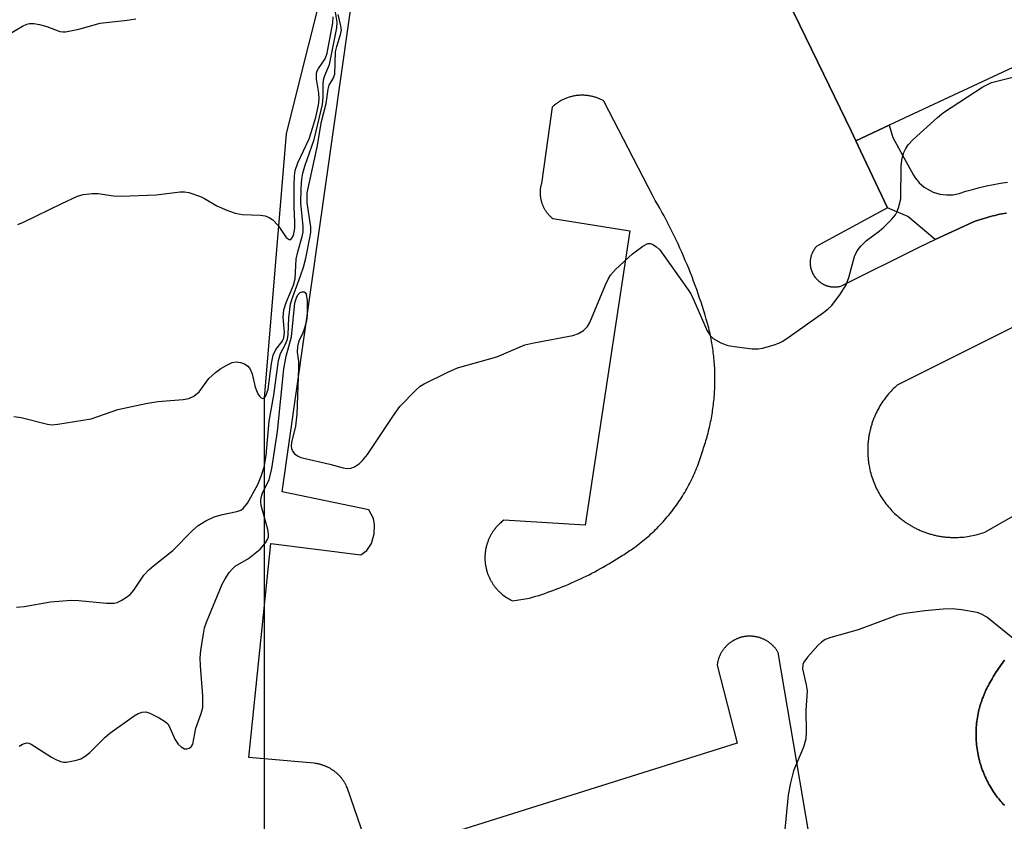
# Model space of a CAD drawing. Units: inches. Extents: x 1249765 to 1255765, y 521454 to 525454.
# Drawn here: x 1252138 to 1252324, y 523304 to 523455 of the extents above; entities that cross this region are included whole.
import ezdxf

# ---------------------------------------------------------------- set-up
doc = ezdxf.new("R2010")
doc.units = ezdxf.units.IN
doc.header["$MEASUREMENT"] = 0
for name, color, linetype in [('CULTRL-Pad', 6, 'Continuous'), ('NTRL-Trees', 3, 'Continuous'), ('TRANS-Non Street Sidewalk', 7, 'Continuous'), ('TRANS-Parking Lot', 4, 'Continuous'), ('Undefined', 1, 'Continuous')]:
    doc.layers.add(name, color=color, linetype=linetype)

msp = doc.modelspace()

# ---------------------------------------------------------------- linework, layer by layer
at = {"layer": 'CULTRL-Pad'}
msp.add_polyline3d([(1252320.6, 523567.75, 0), (1252369.71, 523468.68, 0), (1252359.36, 523461.89, 0), (1252302.48, 523435.28, 0), (1252296.18, 523432.33, 0), (1252295.29, 523434.21, 0), (1252290.07, 523445.02, 0), (1252285.5, 523454.3, 0), (1252264.25, 523497.45, 0), (1252248.27, 523531.24, 0)], close=True, dxfattribs=at)
at = {"layer": 'NTRL-Trees'}
msp.add_lwpolyline([(1252201.01, 523483.74), (1252188.51, 523433.74), (1252184.35, 523383.74), (1252184.35, 523300.41), (1252184.35, 523285.81), (1252175.2, 523159.5), (1252140.91, 523082.92), (1252138.88, 523067.03), (1252126.05, 523056.06), (1252099.76, 523049.77), (1252055.18, 523057.2), (1252014.25, 523056.87), (1251969.38, 523102.56), (1251923.25, 523126.03), (1251906.38, 523163.16), (1251949, 523179.5), (1251995.75, 523180.81), (1252003.25, 523244.41), (1251961.25, 523290.75), (1251962.88, 523334.44), (1252004.87, 523347.25), (1252046.62, 523388.31), (1252050.88, 523445.91), (1252046.4, 523461.5)], dxfattribs=at)
at = {"layer": 'TRANS-Non Street Sidewalk'}
for points in [[(1252324.66, 523418.7), (1252324.22, 523418.62), (1252323.79, 523418.54), (1252323.35, 523418.45), (1252322.92, 523418.35), (1252322.49, 523418.25), (1252322.06, 523418.15), (1252321.64, 523418.04), (1252321.21, 523417.92), (1252320.79, 523417.8), (1252320.37, 523417.68), (1252319.95, 523417.55), (1252319.53, 523417.41), (1252319.12, 523417.28), (1252318.71, 523417.13), (1252318.3, 523416.98), (1252311.16, 523413.67), (1252305.99, 523418.05), (1252302.18, 523419.68), (1252297.08, 523430.45), (1252296.18, 523432.33), (1252302.48, 523435.28), (1252303.15, 523432.94), (1252307.07, 523425.86), (1252307.39, 523425.37), (1252307.76, 523424.89), (1252308.17, 523424.43), (1252308.62, 523424), (1252309.12, 523423.6), (1252309.65, 523423.24), (1252310.21, 523422.93), (1252310.8, 523422.66), (1252311.41, 523422.45), (1252312.04, 523422.28), (1252312.67, 523422.17), (1252313.3, 523422.12), (1252313.93, 523422.11), (1252314.54, 523422.16), (1252315.14, 523422.25), (1252315.71, 523422.38), (1252316.98, 523422.8), (1252318.26, 523423.17), (1252319.56, 523423.51), (1252320.87, 523423.82), (1252322.19, 523424.09), (1252323.52, 523424.31), (1252324.86, 523424.5)], [(1252324.26, 523306.79), (1252324.04, 523307.03), (1252323.82, 523307.26), (1252323.61, 523307.5), (1252323.4, 523307.74), (1252323.19, 523307.99), (1252322.99, 523308.24), (1252322.78, 523308.51), (1252322.58, 523308.79), (1252322.38, 523309.07), (1252322.32, 523309.16), (1252322.18, 523309.36), (1252321.99, 523309.65), (1252321.81, 523309.95), (1252321.62, 523310.25), (1252321.45, 523310.56), (1252321.28, 523310.87), (1252321.11, 523311.19), (1252320.94, 523311.5), (1252320.79, 523311.83), (1252320.64, 523312.16), (1252320.49, 523312.49), (1252320.35, 523312.82), (1252320.22, 523313.16), (1252320.09, 523313.5), (1252319.96, 523313.85), (1252319.85, 523314.2), (1252319.74, 523314.55), (1252319.64, 523314.9), (1252319.54, 523315.26), (1252319.45, 523315.62), (1252319.37, 523315.98), (1252319.29, 523316.35), (1252319.22, 523316.71), (1252319.16, 523317.08), (1252319.1, 523317.45), (1252319.05, 523317.82), (1252319.01, 523318.19), (1252318.98, 523318.56), (1252318.95, 523318.94), (1252318.93, 523319.31), (1252318.91, 523319.68), (1252318.91, 523320.05), (1252318.91, 523320.43), (1252318.92, 523320.8), (1252318.93, 523321.17), (1252318.95, 523321.54), (1252318.98, 523321.91), (1252319.02, 523322.28), (1252319.06, 523322.65), (1252319.11, 523323.02), (1252319.17, 523323.38), (1252319.23, 523323.74), (1252319.3, 523324.1), (1252319.38, 523324.46), (1252319.46, 523324.82), (1252319.55, 523325.17), (1252319.65, 523325.52), (1252319.75, 523325.87), (1252319.86, 523326.21), (1252319.97, 523326.55), (1252320.09, 523326.89), (1252320.22, 523327.22), (1252320.35, 523327.55), (1252320.48, 523327.88), (1252320.63, 523328.2), (1252320.77, 523328.52), (1252320.93, 523328.83), (1252321.08, 523329.14), (1252321.24, 523329.45), (1252321.41, 523329.75), (1252321.58, 523330.05), (1252321.76, 523330.37), (1252321.95, 523330.7), (1252322.14, 523331.03), (1252322.34, 523331.35), (1252322.54, 523331.67), (1252322.74, 523331.99), (1252322.95, 523332.31), (1252323.17, 523332.63), (1252323.38, 523332.94), (1252323.6, 523333.26), (1252323.83, 523333.57), (1252324.06, 523333.88), (1252324.29, 523334.18)]]:
    msp.add_lwpolyline(points, dxfattribs=at)
at = {"layer": 'TRANS-Parking Lot'}
for points in [[(1252287.91, 523297.81, 0), (1252281.5, 523335.65, 0), (1252281.45, 523335.74, 0), (1252281.39, 523335.84, 0), (1252281.32, 523335.94, 0), (1252281.26, 523336.03, 0), (1252281.19, 523336.13, 0), (1252281.12, 523336.23, 0), (1252281.05, 523336.32, 0), (1252280.98, 523336.41, 0), (1252280.91, 523336.51, 0), (1252280.83, 523336.6, 0), (1252280.75, 523336.69, 0), (1252280.67, 523336.77, 0), (1252280.58, 523336.86, 0), (1252280.5, 523336.95, 0), (1252280.41, 523337.03, 0), (1252280.32, 523337.12, 0), (1252280.23, 523337.2, 0), (1252280.14, 523337.28, 0), (1252280.04, 523337.36, 0), (1252279.95, 523337.43, 0), (1252279.85, 523337.51, 0), (1252279.75, 523337.58, 0), (1252279.65, 523337.65, 0), (1252279.54, 523337.72, 0), (1252279.44, 523337.79, 0), (1252279.33, 523337.86, 0), (1252279.22, 523337.92, 0), (1252279.11, 523337.98, 0), (1252279, 523338.04, 0), (1252278.89, 523338.1, 0), (1252278.78, 523338.15, 0), (1252278.67, 523338.2, 0), (1252278.55, 523338.25, 0), (1252278.43, 523338.3, 0), (1252278.32, 523338.35, 0), (1252278.2, 523338.39, 0), (1252278.08, 523338.43, 0), (1252277.96, 523338.47, 0), (1252277.84, 523338.5, 0), (1252277.72, 523338.54, 0), (1252277.6, 523338.57, 0), (1252277.48, 523338.6, 0), (1252277.36, 523338.62, 0), (1252277.24, 523338.64, 0), (1252277.11, 523338.66, 0), (1252276.99, 523338.68, 0), (1252276.87, 523338.7, 0), (1252276.75, 523338.71, 0), (1252276.63, 523338.72, 0), (1252276.51, 523338.73, 0), (1252276.39, 523338.74, 0), (1252276.27, 523338.74, 0), (1252276.15, 523338.74, 0), (1252276.03, 523338.74, 0), (1252275.91, 523338.74, 0), (1252275.79, 523338.73, 0), (1252275.67, 523338.73, 0), (1252275.55, 523338.72, 0), (1252275.44, 523338.7, 0), (1252275.32, 523338.69, 0), (1252275.21, 523338.67, 0), (1252275.09, 523338.66, 0), (1252274.98, 523338.64, 0), (1252274.87, 523338.61, 0), (1252274.75, 523338.59, 0), (1252274.64, 523338.56, 0), (1252274.53, 523338.54, 0), (1252274.42, 523338.51, 0), (1252274.31, 523338.47, 0), (1252274.2, 523338.44, 0), (1252274.09, 523338.4, 0), (1252273.98, 523338.36, 0), (1252273.86, 523338.32, 0), (1252273.75, 523338.27, 0), (1252273.64, 523338.23, 0), (1252273.53, 523338.18, 0), (1252273.42, 523338.12, 0), (1252273.31, 523338.07, 0), (1252273.21, 523338.01, 0), (1252273.1, 523337.96, 0), (1252272.99, 523337.89, 0), (1252272.89, 523337.83, 0), (1252272.78, 523337.77, 0), (1252272.68, 523337.7, 0), (1252272.58, 523337.63, 0), (1252272.48, 523337.56, 0), (1252272.38, 523337.48, 0), (1252272.28, 523337.41, 0), (1252272.18, 523337.33, 0), (1252272.09, 523337.25, 0), (1252271.99, 523337.17, 0), (1252271.9, 523337.08, 0), (1252271.81, 523337, 0), (1252271.72, 523336.91, 0), (1252271.63, 523336.82, 0), (1252271.55, 523336.73, 0), (1252271.46, 523336.63, 0), (1252271.38, 523336.54, 0), (1252271.3, 523336.44, 0), (1252271.22, 523336.34, 0), (1252271.15, 523336.24, 0), (1252271.07, 523336.14, 0), (1252271, 523336.04, 0), (1252270.93, 523335.94, 0), (1252270.86, 523335.83, 0), (1252270.8, 523335.72, 0), (1252270.74, 523335.62, 0), (1252270.68, 523335.51, 0), (1252270.62, 523335.4, 0), (1252270.56, 523335.29, 0), (1252270.51, 523335.18, 0), (1252270.46, 523335.07, 0), (1252270.41, 523334.96, 0), (1252270.36, 523334.84, 0), (1252270.32, 523334.73, 0), (1252270.28, 523334.62, 0), (1252270.24, 523334.5, 0), (1252270.2, 523334.39, 0), (1252270.17, 523334.28, 0), (1252270.14, 523334.16, 0), (1252270.11, 523334.05, 0), (1252270.08, 523333.93, 0), (1252270.05, 523333.82, 0), (1252270.03, 523333.7, 0), (1252270.01, 523333.59, 0), (1252269.99, 523333.48, 0), (1252269.97, 523333.36, 0), (1252269.96, 523333.25, 0), (1252273.76, 523318.54, 0), (1252204.62, 523296.78, 0), (1252200.01, 523310.13, 0), (1252199.91, 523310.35, 0), (1252199.8, 523310.58, 0), (1252199.75, 523310.68, 0), (1252199.69, 523310.8, 0), (1252199.63, 523310.9, 0), (1252199.56, 523311.01, 0), (1252199.5, 523311.12, 0), (1252199.43, 523311.23, 0), (1252199.36, 523311.33, 0), (1252199.29, 523311.44, 0), (1252199.22, 523311.54, 0), (1252199.15, 523311.65, 0), (1252199.07, 523311.75, 0), (1252198.99, 523311.85, 0), (1252198.91, 523311.95, 0), (1252198.83, 523312.05, 0), (1252198.74, 523312.15, 0), (1252198.66, 523312.24, 0), (1252198.57, 523312.34, 0), (1252198.48, 523312.43, 0), (1252198.39, 523312.52, 0), (1252198.3, 523312.62, 0), (1252198.2, 523312.71, 0), (1252198.11, 523312.79, 0), (1252198.01, 523312.88, 0), (1252197.91, 523312.97, 0), (1252197.81, 523313.05, 0), (1252197.7, 523313.13, 0), (1252197.6, 523313.21, 0), (1252197.5, 523313.29, 0), (1252197.39, 523313.36, 0), (1252197.28, 523313.44, 0), (1252197.17, 523313.51, 0), (1252197.06, 523313.58, 0), (1252196.95, 523313.65, 0), (1252196.84, 523313.72, 0), (1252196.72, 523313.78, 0), (1252196.61, 523313.84, 0), (1252196.49, 523313.9, 0), (1252196.38, 523313.96, 0), (1252196.26, 523314.02, 0), (1252196.14, 523314.07, 0), (1252196.03, 523314.13, 0), (1252195.9, 523314.18, 0), (1252195.79, 523314.23, 0), (1252195.66, 523314.27, 0), (1252195.54, 523314.32, 0), (1252195.42, 523314.36, 0), (1252195.3, 523314.4, 0), (1252195.18, 523314.43, 0), (1252195.06, 523314.47, 0), (1252194.93, 523314.5, 0), (1252194.81, 523314.53, 0), (1252194.69, 523314.56, 0), (1252194.57, 523314.59, 0), (1252194.44, 523314.61, 0), (1252194.32, 523314.63, 0), (1252194.2, 523314.66, 0), (1252193.95, 523314.69, 0), (1252193.71, 523314.72, 0), (1252181.43, 523315.83, 0), (1252185.61, 523356.25, 0), (1252202.6, 523354.1, 0), (1252203.71, 523354.93, 0), (1252204.64, 523356.27, 0), (1252205.1, 523358.11, 0), (1252205.15, 523359.75, 0), (1252204.96, 523361, 0), (1252204.09, 523362.61, 0), (1252187.73, 523366, 0), (1252200.29, 523454.3, 0), (1252210.19, 523523.96, 0)], [(1252264.25, 523497.45, 0), (1252285.5, 523454.3, 0), (1252290.07, 523445.02, 0), (1252295.29, 523434.21, 0), (1252296.18, 523432.33, 0), (1252297.08, 523430.45, 0), (1252302.18, 523419.68, 0), (1252288.79, 523412.44, 0), (1252288.67, 523412.31, 0), (1252288.56, 523412.18, 0), (1252288.45, 523412.04, 0), (1252288.34, 523411.89, 0), (1252288.24, 523411.74, 0), (1252288.15, 523411.58, 0), (1252288.06, 523411.41, 0), (1252287.97, 523411.25, 0), (1252287.9, 523411.07, 0), (1252287.86, 523410.98, 0), (1252287.83, 523410.9, 0), (1252287.79, 523410.81, 0), (1252287.76, 523410.72, 0), (1252287.73, 523410.62, 0), (1252287.71, 523410.53, 0), (1252287.68, 523410.44, 0), (1252287.66, 523410.34, 0), (1252287.64, 523410.25, 0), (1252287.62, 523410.15, 0), (1252287.6, 523410.06, 0), (1252287.59, 523409.96, 0), (1252287.57, 523409.86, 0), (1252287.56, 523409.77, 0), (1252287.56, 523409.67, 0), (1252287.55, 523409.57, 0), (1252287.54, 523409.48, 0), (1252287.54, 523409.38, 0), (1252287.54, 523409.28, 0), (1252287.54, 523409.19, 0), (1252287.55, 523409.09, 0), (1252287.55, 523408.99, 0), (1252287.56, 523408.89, 0), (1252287.57, 523408.8, 0), (1252287.58, 523408.7, 0), (1252287.6, 523408.61, 0), (1252287.61, 523408.52, 0), (1252287.63, 523408.42, 0), (1252287.67, 523408.24, 0), (1252287.72, 523408.05, 0), (1252287.77, 523407.87, 0), (1252287.84, 523407.7, 0), (1252287.91, 523407.53, 0), (1252287.98, 523407.36, 0), (1252288.06, 523407.2, 0), (1252288.15, 523407.04, 0), (1252288.24, 523406.89, 0), (1252288.33, 523406.74, 0), (1252288.44, 523406.6, 0), (1252288.55, 523406.46, 0), (1252288.66, 523406.32, 0), (1252288.79, 523406.18, 0), (1252288.92, 523406.05, 0), (1252289.05, 523405.92, 0), (1252289.2, 523405.79, 0), (1252289.35, 523405.67, 0), (1252289.42, 523405.62, 0), (1252289.5, 523405.56, 0), (1252289.58, 523405.51, 0), (1252289.66, 523405.45, 0), (1252289.74, 523405.4, 0), (1252289.83, 523405.35, 0), (1252289.91, 523405.31, 0), (1252290, 523405.26, 0), (1252290.08, 523405.21, 0), (1252290.17, 523405.17, 0), (1252290.26, 523405.13, 0), (1252290.35, 523405.09, 0), (1252290.44, 523405.06, 0), (1252290.53, 523405.02, 0), (1252290.62, 523404.99, 0), (1252290.72, 523404.96, 0), (1252290.81, 523404.93, 0), (1252290.9, 523404.9, 0), (1252291, 523404.87, 0), (1252291.09, 523404.85, 0), (1252291.19, 523404.83, 0), (1252291.28, 523404.81, 0), (1252291.38, 523404.79, 0), (1252291.47, 523404.78, 0), (1252291.57, 523404.76, 0), (1252291.67, 523404.75, 0), (1252291.76, 523404.75, 0), (1252291.86, 523404.74, 0), (1252292.05, 523404.73, 0), (1252292.24, 523404.73, 0), (1252292.42, 523404.74, 0), (1252292.61, 523404.75, 0), (1252292.79, 523404.78, 0), (1252292.97, 523404.81, 0), (1252293.15, 523404.84, 0), (1252293.32, 523404.88, 0), (1252293.49, 523404.93, 0), (1252308.14, 523412.26, 0), (1252311.16, 523413.67, 0), (1252318.3, 523416.98, 0), (1252318.71, 523417.13, 0), (1252319.12, 523417.28, 0), (1252319.53, 523417.41, 0), (1252319.95, 523417.55, 0), (1252320.37, 523417.68, 0), (1252320.79, 523417.8, 0), (1252321.21, 523417.92, 0), (1252321.64, 523418.04, 0), (1252322.06, 523418.15, 0), (1252322.49, 523418.25, 0), (1252322.92, 523418.35, 0), (1252323.35, 523418.45, 0), (1252323.79, 523418.54, 0), (1252324.22, 523418.62, 0), (1252324.66, 523418.7, 0)], [(1252326.44, 523397.36, 0), (1252304.02, 523386.2, 0), (1252303.78, 523385.98, 0), (1252303.53, 523385.75, 0), (1252303.29, 523385.52, 0), (1252303.06, 523385.28, 0), (1252302.83, 523385.04, 0), (1252302.6, 523384.79, 0), (1252302.37, 523384.53, 0), (1252302.15, 523384.26, 0), (1252301.93, 523383.99, 0), (1252301.72, 523383.72, 0), (1252301.51, 523383.43, 0), (1252301.31, 523383.14, 0), (1252301.11, 523382.85, 0), (1252300.92, 523382.55, 0), (1252300.74, 523382.25, 0), (1252300.56, 523381.94, 0), (1252300.38, 523381.62, 0), (1252300.21, 523381.3, 0), (1252300.13, 523381.14, 0), (1252300.05, 523380.97, 0), (1252299.97, 523380.81, 0), (1252299.9, 523380.64, 0), (1252299.82, 523380.48, 0), (1252299.75, 523380.31, 0), (1252299.68, 523380.14, 0), (1252299.61, 523379.97, 0), (1252299.54, 523379.8, 0), (1252299.48, 523379.63, 0), (1252299.41, 523379.46, 0), (1252299.35, 523379.28, 0), (1252299.29, 523379.11, 0), (1252299.23, 523378.93, 0), (1252299.18, 523378.76, 0), (1252299.12, 523378.58, 0), (1252299.07, 523378.4, 0), (1252299.02, 523378.23, 0), (1252298.97, 523378.05, 0), (1252298.93, 523377.87, 0), (1252298.88, 523377.69, 0), (1252298.84, 523377.51, 0), (1252298.8, 523377.32, 0), (1252298.76, 523377.14, 0), (1252298.72, 523376.96, 0), (1252298.69, 523376.78, 0), (1252298.66, 523376.6, 0), (1252298.63, 523376.41, 0), (1252298.6, 523376.23, 0), (1252298.57, 523376.05, 0), (1252298.55, 523375.86, 0), (1252298.53, 523375.68, 0), (1252298.51, 523375.49, 0), (1252298.49, 523375.31, 0), (1252298.47, 523375.12, 0), (1252298.46, 523374.94, 0), (1252298.45, 523374.75, 0), (1252298.44, 523374.57, 0), (1252298.44, 523374.38, 0), (1252298.43, 523374.2, 0), (1252298.43, 523374.01, 0), (1252298.43, 523373.83, 0), (1252298.43, 523373.64, 0), (1252298.43, 523373.46, 0), (1252298.44, 523373.27, 0), (1252298.44, 523373.09, 0), (1252298.45, 523372.91, 0), (1252298.46, 523372.72, 0), (1252298.48, 523372.54, 0), (1252298.49, 523372.36, 0), (1252298.51, 523372.17, 0), (1252298.53, 523371.99, 0), (1252298.55, 523371.81, 0), (1252298.57, 523371.63, 0), (1252298.6, 523371.45, 0), (1252298.63, 523371.27, 0), (1252298.69, 523370.92, 0), (1252298.75, 523370.56, 0), (1252298.83, 523370.21, 0), (1252298.91, 523369.86, 0), (1252299, 523369.52, 0), (1252299.1, 523369.18, 0), (1252299.2, 523368.84, 0), (1252299.31, 523368.51, 0), (1252299.43, 523368.18, 0), (1252299.55, 523367.85, 0), (1252299.68, 523367.53, 0), (1252299.82, 523367.22, 0), (1252299.96, 523366.91, 0), (1252300.1, 523366.6, 0), (1252300.25, 523366.3, 0), (1252300.41, 523366, 0), (1252300.57, 523365.71, 0), (1252300.74, 523365.43, 0), (1252300.91, 523365.15, 0), (1252301.09, 523364.87, 0), (1252301.27, 523364.59, 0), (1252301.46, 523364.31, 0), (1252301.66, 523364.04, 0), (1252301.87, 523363.76, 0), (1252302.08, 523363.5, 0), (1252302.3, 523363.23, 0), (1252302.53, 523362.97, 0), (1252302.76, 523362.71, 0), (1252303, 523362.45, 0), (1252303.25, 523362.2, 0), (1252303.5, 523361.95, 0), (1252303.76, 523361.71, 0), (1252304.03, 523361.47, 0), (1252304.3, 523361.23, 0), (1252304.58, 523361.01, 0), (1252304.86, 523360.78, 0), (1252305.01, 523360.67, 0), (1252305.15, 523360.57, 0), (1252305.3, 523360.46, 0), (1252305.45, 523360.35, 0), (1252305.6, 523360.25, 0), (1252305.75, 523360.15, 0), (1252305.9, 523360.05, 0), (1252306.06, 523359.95, 0), (1252306.21, 523359.85, 0), (1252306.37, 523359.75, 0), (1252306.53, 523359.66, 0), (1252306.69, 523359.57, 0), (1252306.85, 523359.48, 0), (1252307.01, 523359.39, 0), (1252307.17, 523359.3, 0), (1252307.33, 523359.21, 0), (1252307.5, 523359.13, 0), (1252307.67, 523359.05, 0), (1252307.83, 523358.97, 0), (1252308, 523358.89, 0), (1252308.17, 523358.81, 0), (1252308.34, 523358.74, 0), (1252308.51, 523358.67, 0), (1252308.68, 523358.59, 0), (1252308.85, 523358.52, 0), (1252309.03, 523358.46, 0), (1252309.2, 523358.39, 0), (1252309.38, 523358.33, 0), (1252309.55, 523358.27, 0), (1252309.73, 523358.21, 0), (1252309.9, 523358.15, 0), (1252310.08, 523358.1, 0), (1252310.26, 523358.04, 0), (1252310.44, 523357.99, 0), (1252310.61, 523357.94, 0), (1252310.79, 523357.9, 0), (1252310.97, 523357.85, 0), (1252311.15, 523357.81, 0), (1252311.33, 523357.77, 0), (1252311.52, 523357.73, 0), (1252311.7, 523357.69, 0), (1252311.88, 523357.66, 0), (1252312.06, 523357.63, 0), (1252312.24, 523357.6, 0), (1252312.42, 523357.57, 0), (1252312.6, 523357.54, 0), (1252312.79, 523357.52, 0), (1252312.97, 523357.49, 0), (1252313.15, 523357.48, 0), (1252313.33, 523357.46, 0), (1252313.52, 523357.44, 0), (1252313.7, 523357.43, 0), (1252313.88, 523357.42, 0), (1252314.06, 523357.4, 0), (1252314.24, 523357.4, 0), (1252314.42, 523357.39, 0), (1252314.78, 523357.39, 0), (1252315.15, 523357.39, 0), (1252315.5, 523357.4, 0), (1252315.86, 523357.42, 0), (1252316.21, 523357.44, 0), (1252316.57, 523357.47, 0), (1252316.92, 523357.51, 0), (1252317.26, 523357.56, 0), (1252317.61, 523357.62, 0), (1252317.95, 523357.68, 0), (1252318.29, 523357.75, 0), (1252318.62, 523357.82, 0), (1252318.95, 523357.9, 0), (1252319.28, 523357.99, 0), (1252319.6, 523358.09, 0), (1252319.92, 523358.19, 0), (1252320.24, 523358.29, 0), (1252320.55, 523358.4, 0), (1252343.38, 523371.36, 0)], [(1252324.29, 523334.18, 0), (1252324.06, 523333.88, 0), (1252323.83, 523333.57, 0), (1252323.6, 523333.26, 0), (1252323.38, 523332.94, 0), (1252323.17, 523332.63, 0), (1252322.95, 523332.31, 0), (1252322.74, 523331.99, 0), (1252322.54, 523331.67, 0), (1252322.34, 523331.35, 0), (1252322.14, 523331.03, 0), (1252321.95, 523330.7, 0), (1252321.76, 523330.37, 0), (1252321.58, 523330.05, 0), (1252321.41, 523329.75, 0), (1252321.24, 523329.45, 0), (1252321.08, 523329.14, 0), (1252320.93, 523328.83, 0), (1252320.77, 523328.52, 0), (1252320.63, 523328.2, 0), (1252320.48, 523327.88, 0), (1252320.35, 523327.55, 0), (1252320.22, 523327.22, 0), (1252320.09, 523326.89, 0), (1252319.97, 523326.55, 0), (1252319.86, 523326.21, 0), (1252319.75, 523325.87, 0), (1252319.65, 523325.52, 0), (1252319.55, 523325.17, 0), (1252319.46, 523324.82, 0), (1252319.38, 523324.46, 0), (1252319.3, 523324.1, 0), (1252319.23, 523323.74, 0), (1252319.17, 523323.38, 0), (1252319.11, 523323.02, 0), (1252319.06, 523322.65, 0), (1252319.02, 523322.28, 0), (1252318.98, 523321.91, 0), (1252318.95, 523321.54, 0), (1252318.93, 523321.17, 0), (1252318.92, 523320.8, 0), (1252318.91, 523320.43, 0), (1252318.91, 523320.05, 0), (1252318.91, 523319.68, 0), (1252318.93, 523319.31, 0), (1252318.95, 523318.94, 0), (1252318.98, 523318.56, 0), (1252319.01, 523318.19, 0), (1252319.05, 523317.82, 0), (1252319.1, 523317.45, 0), (1252319.16, 523317.08, 0), (1252319.22, 523316.71, 0), (1252319.29, 523316.35, 0), (1252319.37, 523315.98, 0), (1252319.45, 523315.62, 0), (1252319.54, 523315.26, 0), (1252319.64, 523314.9, 0), (1252319.74, 523314.55, 0), (1252319.85, 523314.2, 0), (1252319.96, 523313.85, 0), (1252320.09, 523313.5, 0), (1252320.22, 523313.16, 0), (1252320.35, 523312.82, 0), (1252320.49, 523312.49, 0), (1252320.64, 523312.16, 0), (1252320.79, 523311.83, 0), (1252320.94, 523311.5, 0), (1252321.11, 523311.19, 0), (1252321.28, 523310.87, 0), (1252321.45, 523310.56, 0), (1252321.62, 523310.25, 0), (1252321.81, 523309.95, 0), (1252321.99, 523309.65, 0), (1252322.18, 523309.36, 0), (1252322.32, 523309.16, 0), (1252322.38, 523309.07, 0), (1252322.58, 523308.79, 0), (1252322.78, 523308.51, 0), (1252322.99, 523308.24, 0), (1252323.19, 523307.99, 0), (1252323.4, 523307.74, 0), (1252323.61, 523307.5, 0), (1252323.82, 523307.26, 0), (1252324.04, 523307.03, 0), (1252324.26, 523306.79, 0)]]:
    msp.add_polyline3d(points, dxfattribs=at)
msp.add_polyline3d([(1252253.48, 523415.34, 0), (1252244.98, 523359.71, 0), (1252229.6, 523360.65, 0), (1252229.41, 523360.5, 0), (1252229.22, 523360.35, 0), (1252229.04, 523360.18, 0), (1252228.85, 523360.02, 0), (1252228.67, 523359.84, 0), (1252228.49, 523359.65, 0), (1252228.31, 523359.46, 0), (1252228.14, 523359.26, 0), (1252228.05, 523359.16, 0), (1252227.97, 523359.05, 0), (1252227.88, 523358.94, 0), (1252227.8, 523358.83, 0), (1252227.72, 523358.72, 0), (1252227.64, 523358.61, 0), (1252227.56, 523358.49, 0), (1252227.49, 523358.38, 0), (1252227.41, 523358.26, 0), (1252227.34, 523358.14, 0), (1252227.26, 523358.02, 0), (1252227.19, 523357.89, 0), (1252227.12, 523357.77, 0), (1252227.06, 523357.64, 0), (1252226.99, 523357.51, 0), (1252226.93, 523357.38, 0), (1252226.87, 523357.25, 0), (1252226.81, 523357.11, 0), (1252226.75, 523356.98, 0), (1252226.69, 523356.84, 0), (1252226.64, 523356.7, 0), (1252226.59, 523356.56, 0), (1252226.54, 523356.42, 0), (1252226.49, 523356.28, 0), (1252226.44, 523356.13, 0), (1252226.4, 523355.98, 0), (1252226.36, 523355.84, 0), (1252226.32, 523355.69, 0), (1252226.29, 523355.54, 0), (1252226.25, 523355.39, 0), (1252226.22, 523355.24, 0), (1252226.19, 523355.09, 0), (1252226.17, 523354.93, 0), (1252226.15, 523354.78, 0), (1252226.13, 523354.63, 0), (1252226.11, 523354.47, 0), (1252226.09, 523354.32, 0), (1252226.08, 523354.16, 0), (1252226.07, 523354, 0), (1252226.06, 523353.85, 0), (1252226.06, 523353.69, 0), (1252226.06, 523353.53, 0), (1252226.06, 523353.37, 0), (1252226.07, 523353.22, 0), (1252226.07, 523353.06, 0), (1252226.08, 523352.9, 0), (1252226.1, 523352.74, 0), (1252226.11, 523352.59, 0), (1252226.13, 523352.43, 0), (1252226.15, 523352.27, 0), (1252226.17, 523352.12, 0), (1252226.2, 523351.96, 0), (1252226.23, 523351.81, 0), (1252226.26, 523351.65, 0), (1252226.3, 523351.5, 0), (1252226.33, 523351.35, 0), (1252226.37, 523351.19, 0), (1252226.42, 523351.04, 0), (1252226.46, 523350.89, 0), (1252226.51, 523350.74, 0), (1252226.56, 523350.6, 0), (1252226.61, 523350.45, 0), (1252226.67, 523350.3, 0), (1252226.72, 523350.16, 0), (1252226.78, 523350.02, 0), (1252226.85, 523349.88, 0), (1252226.91, 523349.74, 0), (1252226.98, 523349.6, 0), (1252227.05, 523349.46, 0), (1252227.12, 523349.33, 0), (1252227.19, 523349.2, 0), (1252227.27, 523349.06, 0), (1252227.34, 523348.93, 0), (1252227.42, 523348.81, 0), (1252227.5, 523348.68, 0), (1252227.58, 523348.56, 0), (1252227.67, 523348.43, 0), (1252227.75, 523348.31, 0), (1252227.84, 523348.19, 0), (1252227.93, 523348.08, 0), (1252228.02, 523347.96, 0), (1252228.11, 523347.85, 0), (1252228.21, 523347.74, 0), (1252228.3, 523347.63, 0), (1252228.4, 523347.53, 0), (1252228.49, 523347.42, 0), (1252228.59, 523347.32, 0), (1252228.69, 523347.22, 0), (1252228.79, 523347.12, 0), (1252228.89, 523347.03, 0), (1252228.99, 523346.93, 0), (1252229.1, 523346.84, 0), (1252229.2, 523346.75, 0), (1252229.3, 523346.67, 0), (1252229.41, 523346.58, 0), (1252229.51, 523346.5, 0), (1252229.72, 523346.34, 0), (1252229.94, 523346.19, 0), (1252230.15, 523346.05, 0), (1252230.37, 523345.91, 0), (1252230.59, 523345.78, 0), (1252230.81, 523345.67, 0), (1252231.02, 523345.55, 0), (1252231.24, 523345.45, 0), (1252234.5, 523345.92, 0), (1252235.07, 523346.09, 0), (1252235.65, 523346.27, 0), (1252236.23, 523346.45, 0), (1252236.8, 523346.64, 0), (1252237.37, 523346.83, 0), (1252237.94, 523347.03, 0), (1252238.51, 523347.24, 0), (1252239.08, 523347.44, 0), (1252239.65, 523347.66, 0), (1252240.21, 523347.88, 0), (1252240.78, 523348.1, 0), (1252241.34, 523348.34, 0), (1252241.89, 523348.57, 0), (1252242.45, 523348.81, 0), (1252243.01, 523349.06, 0), (1252243.56, 523349.31, 0), (1252244.11, 523349.57, 0), (1252244.65, 523349.83, 0), (1252245.2, 523350.09, 0), (1252245.74, 523350.36, 0), (1252246.28, 523350.64, 0), (1252246.82, 523350.92, 0), (1252247.35, 523351.21, 0), (1252247.88, 523351.5, 0), (1252248.41, 523351.79, 0), (1252248.94, 523352.09, 0), (1252249.46, 523352.4, 0), (1252249.98, 523352.71, 0), (1252250.49, 523353.02, 0), (1252251.01, 523353.34, 0), (1252251.52, 523353.66, 0), (1252252.02, 523353.99, 0), (1252252.36, 523354.2, 0), (1252252.69, 523354.41, 0), (1252253.02, 523354.62, 0), (1252253.35, 523354.84, 0), (1252253.68, 523355.06, 0), (1252254.01, 523355.29, 0), (1252254.33, 523355.52, 0), (1252254.66, 523355.75, 0), (1252254.98, 523355.99, 0), (1252255.29, 523356.24, 0), (1252255.61, 523356.48, 0), (1252255.92, 523356.74, 0), (1252256.23, 523356.99, 0), (1252256.54, 523357.25, 0), (1252256.84, 523357.51, 0), (1252257.15, 523357.78, 0), (1252257.45, 523358.05, 0), (1252257.74, 523358.32, 0), (1252258.04, 523358.6, 0), (1252258.33, 523358.89, 0), (1252258.62, 523359.17, 0), (1252258.9, 523359.46, 0), (1252259.18, 523359.75, 0), (1252259.46, 523360.05, 0), (1252259.73, 523360.35, 0), (1252260, 523360.65, 0), (1252260.27, 523360.96, 0), (1252260.53, 523361.27, 0), (1252260.8, 523361.58, 0), (1252261.05, 523361.9, 0), (1252261.3, 523362.22, 0), (1252261.55, 523362.54, 0), (1252261.8, 523362.87, 0), (1252262.04, 523363.19, 0), (1252262.28, 523363.52, 0), (1252262.51, 523363.86, 0), (1252262.74, 523364.19, 0), (1252262.97, 523364.53, 0), (1252263.19, 523364.87, 0), (1252263.4, 523365.22, 0), (1252263.62, 523365.56, 0), (1252263.83, 523365.91, 0), (1252264.03, 523366.26, 0), (1252264.23, 523366.61, 0), (1252264.42, 523366.97, 0), (1252264.62, 523367.33, 0), (1252264.8, 523367.68, 0), (1252264.99, 523368.05, 0), (1252265.16, 523368.41, 0), (1252265.34, 523368.77, 0), (1252265.51, 523369.13, 0), (1252265.67, 523369.5, 0), (1252265.83, 523369.87, 0), (1252265.99, 523370.24, 0), (1252266.14, 523370.61, 0), (1252266.28, 523370.98, 0), (1252266.43, 523371.35, 0), (1252266.56, 523371.73, 0), (1252266.69, 523372.1, 0), (1252266.82, 523372.48, 0), (1252266.95, 523372.85, 0), (1252267.07, 523373.23, 0), (1252267.18, 523373.61, 0), (1252267.29, 523373.99, 0), (1252267.41, 523374.33, 0), (1252267.52, 523374.67, 0), (1252267.63, 523375.01, 0), (1252267.74, 523375.35, 0), (1252267.85, 523375.7, 0), (1252267.95, 523376.05, 0), (1252268.05, 523376.4, 0), (1252268.15, 523376.75, 0), (1252268.24, 523377.1, 0), (1252268.33, 523377.45, 0), (1252268.41, 523377.8, 0), (1252268.5, 523378.16, 0), (1252268.58, 523378.51, 0), (1252268.66, 523378.87, 0), (1252268.73, 523379.23, 0), (1252268.8, 523379.58, 0), (1252268.87, 523379.94, 0), (1252268.94, 523380.3, 0), (1252269, 523380.66, 0), (1252269.06, 523381.03, 0), (1252269.11, 523381.39, 0), (1252269.16, 523381.75, 0), (1252269.21, 523382.12, 0), (1252269.26, 523382.48, 0), (1252269.3, 523382.84, 0), (1252269.34, 523383.21, 0), (1252269.37, 523383.57, 0), (1252269.41, 523383.94, 0), (1252269.44, 523384.31, 0), (1252269.46, 523384.67, 0), (1252269.48, 523385.04, 0), (1252269.5, 523385.41, 0), (1252269.52, 523385.77, 0), (1252269.53, 523386.14, 0), (1252269.54, 523386.51, 0), (1252269.54, 523386.88, 0), (1252269.54, 523387.24, 0), (1252269.54, 523387.61, 0), (1252269.54, 523387.98, 0), (1252269.53, 523388.34, 0), (1252269.52, 523388.71, 0), (1252269.5, 523389.08, 0), (1252269.49, 523389.44, 0), (1252269.47, 523389.81, 0), (1252269.44, 523390.17, 0), (1252269.41, 523390.54, 0), (1252269.38, 523390.9, 0), (1252269.35, 523391.27, 0), (1252269.31, 523391.63, 0), (1252269.27, 523391.99, 0), (1252269.23, 523392.36, 0), (1252269.18, 523392.72, 0), (1252269.13, 523393.08, 0), (1252269.07, 523393.44, 0), (1252269.02, 523393.8, 0), (1252268.96, 523394.15, 0), (1252268.89, 523394.51, 0), (1252268.83, 523394.87, 0), (1252268.76, 523395.22, 0), (1252268.68, 523395.58, 0), (1252268.61, 523395.93, 0), (1252268.53, 523396.28, 0), (1252268.45, 523396.63, 0), (1252268.36, 523396.98, 0), (1252268.14, 523397.8, 0), (1252267.91, 523398.61, 0), (1252267.67, 523399.42, 0), (1252267.42, 523400.22, 0), (1252267.17, 523401.03, 0), (1252266.91, 523401.83, 0), (1252266.64, 523402.64, 0), (1252266.37, 523403.43, 0), (1252266.09, 523404.23, 0), (1252265.8, 523405.03, 0), (1252265.51, 523405.82, 0), (1252265.21, 523406.61, 0), (1252264.9, 523407.4, 0), (1252264.59, 523408.19, 0), (1252264.27, 523408.97, 0), (1252263.94, 523409.75, 0), (1252263.61, 523410.53, 0), (1252263.27, 523411.31, 0), (1252262.92, 523412.08, 0), (1252262.57, 523412.85, 0), (1252262.21, 523413.61, 0), (1252261.84, 523414.37, 0), (1252261.47, 523415.13, 0), (1252261.09, 523415.89, 0), (1252260.71, 523416.64, 0), (1252260.32, 523417.39, 0), (1252259.92, 523418.14, 0), (1252259.52, 523418.88, 0), (1252259.11, 523419.62, 0), (1252258.69, 523420.35, 0), (1252258.27, 523421.08, 0), (1252257.85, 523421.81, 0), (1252248.54, 523439.86, 0), (1252248.41, 523439.93, 0), (1252248.27, 523440, 0), (1252248.13, 523440.08, 0), (1252247.99, 523440.15, 0), (1252247.85, 523440.21, 0), (1252247.7, 523440.28, 0), (1252247.55, 523440.34, 0), (1252247.41, 523440.4, 0), (1252247.25, 523440.45, 0), (1252247.1, 523440.51, 0), (1252246.95, 523440.56, 0), (1252246.79, 523440.61, 0), (1252246.64, 523440.65, 0), (1252246.48, 523440.69, 0), (1252246.32, 523440.73, 0), (1252246.15, 523440.77, 0), (1252245.99, 523440.8, 0), (1252245.83, 523440.83, 0), (1252245.66, 523440.86, 0), (1252245.5, 523440.88, 0), (1252245.33, 523440.9, 0), (1252245.16, 523440.92, 0), (1252245, 523440.93, 0), (1252244.83, 523440.94, 0), (1252244.66, 523440.95, 0), (1252244.49, 523440.95, 0), (1252244.32, 523440.95, 0), (1252244.15, 523440.95, 0), (1252243.98, 523440.94, 0), (1252243.81, 523440.93, 0), (1252243.64, 523440.92, 0), (1252243.47, 523440.9, 0), (1252243.3, 523440.88, 0), (1252243.13, 523440.85, 0), (1252242.96, 523440.82, 0), (1252242.8, 523440.79, 0), (1252242.63, 523440.76, 0), (1252242.47, 523440.72, 0), (1252242.3, 523440.68, 0), (1252242.14, 523440.63, 0), (1252241.98, 523440.58, 0), (1252241.82, 523440.53, 0), (1252241.66, 523440.48, 0), (1252241.5, 523440.42, 0), (1252241.34, 523440.36, 0), (1252241.19, 523440.3, 0), (1252241.03, 523440.23, 0), (1252240.88, 523440.16, 0), (1252240.74, 523440.09, 0), (1252240.59, 523440.01, 0), (1252240.44, 523439.93, 0), (1252240.3, 523439.85, 0), (1252240.16, 523439.77, 0), (1252240.02, 523439.69, 0), (1252239.89, 523439.6, 0), (1252239.75, 523439.51, 0), (1252239.62, 523439.42, 0), (1252239.49, 523439.33, 0), (1252239.37, 523439.23, 0), (1252239.24, 523439.13, 0), (1252239.12, 523439.03, 0), (1252239, 523438.93, 0), (1252238.88, 523438.83, 0), (1252238.77, 523438.72, 0), (1252236.73, 523424.27, 0), (1252236.67, 523424.06, 0), (1252236.62, 523423.85, 0), (1252236.58, 523423.63, 0), (1252236.56, 523423.52, 0), (1252236.55, 523423.41, 0), (1252236.53, 523423.29, 0), (1252236.52, 523423.18, 0), (1252236.51, 523423.07, 0), (1252236.5, 523422.95, 0), (1252236.5, 523422.84, 0), (1252236.49, 523422.72, 0), (1252236.49, 523422.61, 0), (1252236.49, 523422.49, 0), (1252236.49, 523422.37, 0), (1252236.5, 523422.26, 0), (1252236.51, 523422.14, 0), (1252236.52, 523422.02, 0), (1252236.53, 523421.91, 0), (1252236.54, 523421.79, 0), (1252236.56, 523421.67, 0), (1252236.57, 523421.56, 0), (1252236.59, 523421.44, 0), (1252236.62, 523421.32, 0), (1252236.64, 523421.21, 0), (1252236.67, 523421.09, 0), (1252236.7, 523420.98, 0), (1252236.73, 523420.86, 0), (1252236.76, 523420.75, 0), (1252236.8, 523420.63, 0), (1252236.84, 523420.52, 0), (1252236.88, 523420.41, 0), (1252236.92, 523420.3, 0), (1252236.96, 523420.19, 0), (1252237.01, 523420.08, 0), (1252237.06, 523419.97, 0), (1252237.11, 523419.86, 0), (1252237.16, 523419.76, 0), (1252237.22, 523419.65, 0), (1252237.27, 523419.55, 0), (1252237.33, 523419.45, 0), (1252237.39, 523419.35, 0), (1252237.45, 523419.25, 0), (1252237.51, 523419.15, 0), (1252237.58, 523419.05, 0), (1252237.65, 523418.95, 0), (1252237.71, 523418.86, 0), (1252237.78, 523418.77, 0), (1252237.85, 523418.68, 0), (1252237.93, 523418.59, 0), (1252238, 523418.5, 0), (1252238.08, 523418.41, 0), (1252238.15, 523418.33, 0), (1252238.23, 523418.25, 0), (1252238.31, 523418.17, 0), (1252238.39, 523418.09, 0), (1252238.55, 523417.94, 0), (1252238.72, 523417.79, 0), (1252238.89, 523417.65, 0)], close=True, dxfattribs=at)
at = {"layer": 'Undefined'}
for points, elevation in [([(1252119.99, 523456.63), (1252123.75, 523453.76), (1252124.49, 523453.28), (1252125.29, 523452.9), (1252126.69, 523452.48), (1252130.7, 523451.55), (1252131.84, 523451.37), (1252132.93, 523451.34), (1252133.74, 523451.41), (1252134.53, 523451.66), (1252135.57, 523452.19), (1252138.66, 523454), (1252139.44, 523454.36), (1252139.98, 523454.51), (1252140.78, 523454.51), (1252141.87, 523454.31), (1252143.23, 523453.93), (1252145.7, 523453.02), (1252146.25, 523452.91), (1252146.79, 523452.91), (1252149.26, 523453.41), (1252153.3, 523454.58), (1252158.4, 523455.11), (1252160.07, 523455.38)], 444), ([(1252137.01, 523380.23), (1252138.4, 523380.06), (1252143.38, 523378.8), (1252144.2, 523378.7), (1252145.34, 523378.77), (1252151.6, 523379.84), (1252156.66, 523381.59), (1252161.93, 523382.73), (1252164.24, 523383.09), (1252169.01, 523383.45), (1252170.08, 523383.66), (1252171.02, 523384.11), (1252172.05, 523384.92), (1252173.87, 523387.4), (1252175.09, 523388.56), (1252176.14, 523389.31), (1252177.28, 523389.96), (1252178.29, 523390.43), (1252179.06, 523390.6), (1252179.83, 523390.48), (1252180.58, 523390.18), (1252181.26, 523389.74), (1252181.62, 523389.35), (1252182.08, 523388.33), (1252182.64, 523385.82), (1252183.13, 523384.54), (1252183.41, 523384.11), (1252183.74, 523383.8), (1252184.09, 523383.66), (1252184.39, 523383.75), (1252184.71, 523384.26), (1252185.06, 523385.42), (1252185.68, 523390.28), (1252186.04, 523391.87), (1252186.51, 523392.88), (1252187.71, 523394.39), (1252188.06, 523395.09), (1252188.14, 523396.16), (1252187.91, 523398.99), (1252188.05, 523400.42), (1252188.46, 523401.81), (1252189.84, 523405.05), (1252190.19, 523406.29), (1252190.4, 523410), (1252190.71, 523411.38), (1252191.53, 523414.28), (1252191.67, 523415.06), (1252191.67, 523416.19), (1252191.27, 523420.57), (1252191.3, 523423.42), (1252191.44, 523425.12), (1252191.65, 523426.24), (1252192.02, 523427.58), (1252193.75, 523432.58), (1252195.32, 523439.2), (1252195.48, 523440.58), (1252195.46, 523443.07), (1252195.54, 523443.87), (1252195.79, 523444.68), (1252196.67, 523446.79), (1252198.08, 523453.69), (1252198.13, 523454.78), (1252197.81, 523456.63)], 448), ([(1252137.5, 523344.2), (1252138.94, 523344.37), (1252143.9, 523345.22), (1252147.84, 523345.55), (1252149.28, 523345.48), (1252154.54, 523344.97), (1252155.98, 523344.98), (1252156.52, 523345.11), (1252157.29, 523345.47), (1252158.27, 523346.09), (1252158.96, 523346.62), (1252159.69, 523347.46), (1252161.59, 523350.24), (1252162.5, 523351.3), (1252163.38, 523352.06), (1252167.07, 523354.92), (1252170.76, 523358.68), (1252171.85, 523359.64), (1252173.31, 523360.53), (1252174.84, 523361.28), (1252176.47, 523361.76), (1252179.18, 523362.29), (1252179.91, 523362.56), (1252180.33, 523362.85), (1252181.19, 523363.85), (1252183.1, 523367.37), (1252183.77, 523368.99), (1252184.29, 523370.66), (1252184.67, 523372.86), (1252185.26, 523379.36), (1252186.13, 523384.25), (1252187.01, 523390.85), (1252187.4, 523392.16), (1252188.34, 523393.89), (1252188.71, 523394.87), (1252188.83, 523395.73), (1252188.97, 523398.91), (1252189.33, 523401.55), (1252189.71, 523402.83), (1252191.21, 523406.85), (1252191.74, 523408.47), (1252192.18, 523410.18), (1252193.04, 523414.33), (1252193.15, 523415.11), (1252193.14, 523416.09), (1252192.42, 523420.64), (1252192.44, 523422.53), (1252194.37, 523431.11), (1252195.17, 523435.96), (1252196.07, 523439.38), (1252196.4, 523442.13), (1252196.62, 523442.84), (1252197.37, 523444.11), (1252197.66, 523444.93), (1252197.8, 523449.15), (1252198.04, 523450.19), (1252198.77, 523452.41), (1252198.91, 523453.25), (1252198.83, 523454.06), (1252198.29, 523456.2)], 450), ([(1252137.78, 523416.52), (1252138.82, 523416.96), (1252146.07, 523420.52), (1252149.04, 523421.87), (1252150.12, 523422.21), (1252151.78, 523422.4), (1252152.91, 523422.38), (1252155.81, 523421.95), (1252157.3, 523421.9), (1252163.88, 523422.13), (1252168.47, 523422.68), (1252169.26, 523422.69), (1252170.08, 523422.57), (1252172.26, 523421.83), (1252173.02, 523421.46), (1252175.39, 523420.06), (1252177.25, 523419.26), (1252178.86, 523418.66), (1252180.24, 523418.42), (1252183.64, 523418.31), (1252184.48, 523418.16), (1252185.27, 523417.88), (1252185.95, 523417.4), (1252186.96, 523416.37), (1252188.5, 523414.09), (1252189.03, 523413.69), (1252189.34, 523413.71), (1252189.58, 523413.93), (1252189.87, 523414.47), (1252190.1, 523415.81), (1252190.13, 523416.99), (1252190.01, 523419.82), (1252190.02, 523423.95), (1252190.06, 523425.72), (1252190.17, 523426.76), (1252190.66, 523428.18), (1252192.8, 523432.7), (1252193.54, 523434.89), (1252194.06, 523436.8), (1252194.58, 523439.05), (1252194.73, 523440.26), (1252194.66, 523441.33), (1252194.24, 523443.98), (1252194.23, 523445.12), (1252194.35, 523445.55), (1252194.59, 523446.03), (1252195.85, 523447.85), (1252196.24, 523448.9), (1252197.32, 523454.65), (1252197.39, 523455.78)], 446), ([(1252138.01, 523317.94), (1252138.62, 523318.34), (1252139.4, 523318.57), (1252139.81, 523318.53), (1252140.29, 523318.34), (1252144.09, 523315.9), (1252145.09, 523315.35), (1252145.86, 523315.04), (1252146.39, 523314.95), (1252146.93, 523314.96), (1252148.87, 523315.32), (1252149.67, 523315.58), (1252150.5, 523316.05), (1252151.34, 523316.76), (1252154.27, 523319.65), (1252155.17, 523320.41), (1252159.75, 523323.7), (1252160.49, 523324.13), (1252161.24, 523324.4), (1252161.94, 523324.43), (1252162.72, 523324.21), (1252164.5, 523323.32), (1252165.68, 523322.57), (1252166.08, 523322.19), (1252166.39, 523321.73), (1252167.44, 523319.27), (1252168.06, 523318.36), (1252168.63, 523317.83), (1252169.26, 523317.48), (1252169.71, 523317.43), (1252170.16, 523317.56), (1252170.54, 523317.85), (1252170.81, 523318.36), (1252171.43, 523321.33), (1252172.44, 523324.16), (1252172.72, 523325.28), (1252172.75, 523327.5), (1252172.28, 523333.14), (1252172.23, 523334.63), (1252172.37, 523336.06), (1252172.85, 523339.18), (1252173.07, 523340.3), (1252173.41, 523341.37), (1252176.38, 523348.56), (1252176.93, 523349.55), (1252177.72, 523350.75), (1252178.24, 523351.41), (1252178.86, 523351.98), (1252181.38, 523353.45), (1252183.58, 523355.17), (1252184.59, 523356.35), (1252184.97, 523357.02), (1252185.12, 523357.49), (1252185.14, 523358.03), (1252185, 523358.87), (1252183.77, 523363.42), (1252183.69, 523364.21), (1252183.73, 523364.97), (1252183.99, 523365.84), (1252185.25, 523368.31), (1252185.8, 523370.42), (1252186.83, 523377.39), (1252188.03, 523389.28), (1252188.48, 523391.63), (1252189.51, 523395.33), (1252190.12, 523401.73), (1252190.49, 523402.84), (1252190.77, 523403.31), (1252191.12, 523403.65), (1252191.52, 523403.81), (1252191.91, 523403.79), (1252192.06, 523403.7), (1252192.27, 523403.37), (1252192.47, 523402.09), (1252192.48, 523399.48), (1252192.31, 523398.34), (1252191.96, 523396.95), (1252191.56, 523395.89), (1252190.88, 523394.54), (1252190.62, 523393.5), (1252190.58, 523392.39), (1252190.79, 523390.64), (1252190.84, 523389.46), (1252190.49, 523380.66), (1252190.23, 523378.45), (1252189.46, 523375.33), (1252189.41, 523374.62), (1252189.46, 523374.21), (1252189.72, 523373.62), (1252190.08, 523373.22), (1252190.75, 523372.73), (1252191.27, 523372.51), (1252196.71, 523371.24), (1252199.24, 523370.52), (1252199.98, 523370.4), (1252200.71, 523370.46), (1252201.43, 523370.76), (1252202.33, 523371.35), (1252202.94, 523371.91), (1252203.83, 523373.09), (1252208.79, 523380.44), (1252210, 523382.11), (1252212.98, 523385.2), (1252213.83, 523385.96), (1252214.54, 523386.44), (1252219.02, 523388.61), (1252220.9, 523389.43), (1252228.33, 523391.54), (1252233.6, 523393.77), (1252235.33, 523394.18), (1252242.67, 523395.55), (1252243.76, 523395.93), (1252244.69, 523396.51), (1252245.47, 523397.26), (1252245.88, 523397.98), (1252248.83, 523405.1), (1252249.33, 523406.18), (1252249.77, 523406.94), (1252250.75, 523408.01), (1252253.98, 523411.01), (1252255.89, 523412.45), (1252256.86, 523412.92), (1252257.33, 523412.93), (1252257.8, 523412.75), (1252258.48, 523412.3), (1252259.1, 523411.72), (1252264.5, 523404.18), (1252264.97, 523403.44), (1252265.5, 523402.38), (1252268.1, 523396.42), (1252268.65, 523395.54), (1252269.22, 523395), (1252270.66, 523394.17), (1252271.97, 523393.67), (1252273.68, 523393.39), (1252276.55, 523393.05), (1252277.69, 523393.03), (1252278.55, 523393.17), (1252280.52, 523393.71), (1252281.61, 523394.11), (1252282.39, 523394.51), (1252283.6, 523395.32), (1252290.04, 523399.9), (1252290.97, 523400.6), (1252291.59, 523401.19), (1252293.15, 523403.22), (1252294.37, 523405.13), (1252294.86, 523406.51), (1252295.95, 523410.51), (1252296.29, 523411.31), (1252296.6, 523411.79), (1252297.15, 523412.46), (1252298.18, 523413.5), (1252300.6, 523415.27), (1252301.5, 523416.02), (1252302.93, 523417.46), (1252303.66, 523418.35), (1252303.94, 523418.84), (1252304.27, 523419.66), (1252304.66, 523421.39), (1252304.73, 523427.61), (1252304.92, 523429.05), (1252305.26, 523430.14), (1252305.62, 523430.91), (1252306.09, 523431.56), (1252307.02, 523432.57), (1252311.62, 523436.75), (1252312.77, 523437.67), (1252320.17, 523442.54), (1252321.84, 523443.34), (1252325.88, 523444.36)], 452), ([(1252326.89, 523337.57), (1252320.92, 523342.32), (1252319.95, 523342.91), (1252319.11, 523343.19), (1252316.17, 523343.7), (1252314.39, 523343.9), (1252312.67, 523343.85), (1252309.24, 523343.55), (1252305.48, 523343.02), (1252304.08, 523342.71), (1252296.63, 523339.93), (1252291.47, 523338.5), (1252290.37, 523338.09), (1252289.66, 523337.61), (1252289.02, 523337), (1252287.01, 523334.78), (1252286.33, 523333.85), (1252286.13, 523333.36), (1252286.1, 523332.58), (1252286.81, 523329.53), (1252286.96, 523328.4), (1252286.72, 523324.7), (1252286.8, 523320.66), (1252286.7, 523319.33), (1252286.26, 523317.74), (1252284.41, 523313.28), (1252283.82, 523311.03), (1252283.41, 523308.74), (1252282.64, 523300.86)], 452)]:
    msp.add_lwpolyline(points, dxfattribs=dict(at, elevation=elevation))

doc.saveas('drawing.dxf')
